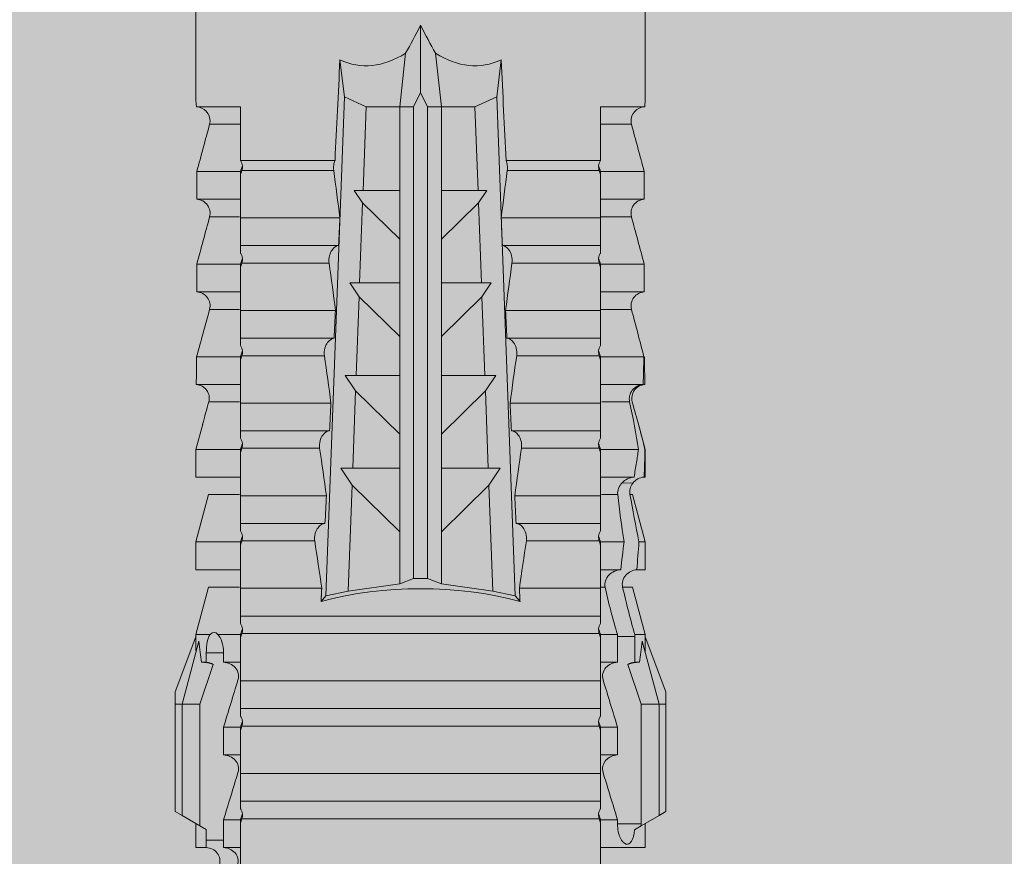
# Model space of a CAD drawing. Units: millimetres. Extents: x 2082 to 5989, y 1296 to 3954.
# Drawn here: x 4643 to 4664, y 2937 to 2956 of the extents above; entities that cross this region are included whole.
import ezdxf

# ---------------------------------------------------------------- set-up
doc = ezdxf.new("R2010")
doc.units = ezdxf.units.MM
doc.layers.add('90%', color=7, linetype='Continuous', transparency=0.9)
doc.layers.add('Bemaßung', color=250, linetype='Continuous', lineweight=13)
doc.layers.add('Schmale Volllinie_Rot', color=1, linetype='Continuous', lineweight=13)
doc.styles.get("Standard").update_dxf_attribs({"font": 'arial.ttf'})
doc.dimstyles.new('100%', dxfattribs={"dimtxt": 4, "dimasz": 3, "dimexe": 3, "dimexo": 3, "dimgap": 2, "dimtad": 1, "dimdec": 0, "dimzin": 0, "dimdsep": 46, "dimtxsty": 'Standard', "dimblk": 'OBLIQUE', "dimcen": 0.09, "dimdle": 3, "dimclrd": 256, "dimclre": 256, "dimclrt": 256, "dimadec": 0, "dimazin": 0, "dimtfac": 1, "dimtdec": 0, "dimtofl": 0, "dimtmove": 0, "dimatfit": 3, "dimfxl": 3, "dimfxlon": 1, "dimtolj": 1, "dimtzin": 0, "dimlwd": -1, "dimlwe": -1, "dimarcsym": 0})

# ---------------------------------------------------------------- blocks, each defined once
blk = doc.blocks.new('HRD')
at = {"layer": 'Schmale Volllinie_Rot'}
for p, q in [((59.385, 1.352), (59.298, 1.2)), ((61.729, 1.352), (59.385, 1.352)), ((61.729, 1.352), (61.996, 1.352)), ((61.729, 1.2), (61.729, 1.352)), ((61.996, 1.352), (63.194, 0.897)), ((59.298, 1.2), (59.072, 0.809)), ((61.729, 1.2), (59.298, 1.2)), ((61.729, 1.2), (63.101, 0.833)), ((61.729, 0.809), (61.729, 1.2)), ((59.123, 0.897), (58.601, 0.897)), ((58.601, 0.897), (58.601, 0.672)), ((63.243, 0.897), (63.194, 0.897)), ((64.276, 0.621), (63.243, 0.897)), ((63.243, 0.587), (63.243, 0.897)), ((65.262, 0.897), (64.656, 0.897)), ((64.656, -0.074), (64.656, 0.897)), ((66.294, 0.621), (65.262, 0.897)), ((65.262, -0.074), (65.262, 0.897)), ((67.281, 0.897), (66.675, 0.897)), ((66.675, -0.074), (66.675, 0.897)), ((67.83, 0.75), (67.281, 0.897)), ((67.281, -0.074), (67.281, 0.897)), ((68.694, -0.074), (68.694, 0.89)), ((69.299, -0.074), (69.299, 0.883)), ((70.712, -0.074), (70.712, 0.877)), ((70.712, 0.877), (71.318, 0.877)), ((71.318, -0.074), (71.318, 0.877)), ((72.731, -0.074), (72.731, 0.877)), ((72.731, 0.877), (73.337, 0.877)), ((73.337, -0.074), (73.337, 0.877)), ((74.75, -0.074), (74.75, 0.887)), ((83.026, 0.897), (74.871, 0.897)), ((58.76, 0.671), (58.76, 0.294)), ((58.992, 0.671), (58.76, 0.671)), ((59.072, 0.809), (58.992, 0.671)), ((61.729, 0.809), (59.072, 0.809)), ((62.594, 0.521), (61.729, 0.809)), ((62.638, 0.671), (62.638, 0.774)), ((62.848, 0.671), (62.638, 0.671)), ((62.848, 0.671), (62.848, 0.294)), ((64.276, -0.049), (64.276, 0.621)), ((66.294, -0.049), (66.294, 0.621)), ((68.313, -0.049), (68.313, 0.618)), ((70.332, -0.049), (70.332, 0.599)), ((72.35, -0.049), (72.35, 0.599)), ((74.369, -0.074), (74.369, 0.599)), ((58.601, -0.074), (58.601, 0.295)), ((58.76, 0.294), (59.206, 0.294)), ((59.206, -0.074), (59.206, 0.294)), ((60.619, -0.074), (60.619, 0.294)), ((60.619, 0.294), (61.225, 0.294)), ((61.225, -0.074), (61.225, 0.294)), ((62.638, -0.074), (62.638, 0.294)), ((62.638, 0.294), (62.848, 0.294)), ((63.243, -0.074), (63.243, 0.419)), ((59.206, -0.074), (59.139, -0.074)), ((59.229, -7.891), (59.229, -0.104)), ((60.215, -0.074), (59.61, -0.074)), ((59.61, -7.921), (59.61, -0.074)), ((60.215, -7.921), (60.215, -0.074)), ((61.225, -0.074), (61.157, -0.074)), ((61.248, -7.891), (61.248, -0.104)), ((62.234, -0.074), (61.629, -0.074)), ((61.629, -7.921), (61.629, -0.074)), ((62.234, -7.921), (62.234, -0.074)), ((63.243, -0.074), (63.176, -0.074)), ((63.266, -7.891), (63.266, -0.104)), ((63.647, -7.921), (63.647, -0.074)), ((64.253, -0.074), (63.647, -0.074)), ((64.253, -1.844), (64.253, -0.074)), ((65.262, -0.074), (65.194, -0.074)), ((65.285, -1.692), (65.285, -0.104)), ((66.271, -0.074), (65.666, -0.074)), ((65.666, -1.915), (65.666, -0.074)), ((66.271, -1.945), (66.271, -0.074)), ((67.281, -0.074), (67.213, -0.074)), ((67.304, -1.798), (67.304, -0.104)), ((68.29, -0.074), (67.684, -0.074)), ((67.684, -2.015), (67.684, -0.074)), ((68.29, -2.045), (68.29, -0.074)), ((69.299, -0.074), (69.232, -0.074)), ((69.322, -1.903), (69.322, -0.104)), ((70.309, -0.074), (69.703, -0.074)), ((69.703, -2.114), (69.703, -0.074)), ((70.309, -2.144), (70.309, -0.074)), ((71.318, -0.074), (71.25, -0.074)), ((71.341, -2.005), (71.341, -0.104)), ((72.327, -0.074), (71.722, -0.074)), ((71.722, -2.212), (71.722, -0.074)), ((72.327, -2.241), (72.327, -0.074)), ((73.337, -0.074), (73.269, -0.074)), ((73.36, -2.106), (73.36, -0.104)), ((74.75, -0.074), (73.579, -0.074)), ((73.579, -0.074), (73.579, -2.133)), ((64.086, -1.937), (63.966, -1.829)), ((64.189, -2.422), (64.086, -1.937)), ((64.086, -1.937), (74.964, -2.339)), ((66.87, -2.261), (66.501, -2.508)), ((66.87, -2.521), (66.87, -2.261)), ((68.888, -2.358), (68.553, -2.583)), ((68.888, -2.596), (68.888, -2.358)), ((74.964, -2.339), (74.75, -2.812)), ((74.964, -2.339), (75.773, -2.24)), ((64.349, -3.544), (64.189, -2.422)), ((66.501, -2.508), (64.189, -2.422)), ((65.486, -3.544), (66.501, -2.508)), ((66.87, -2.521), (66.87, -3.544)), ((68.553, -2.583), (66.87, -2.521)), ((70.907, -2.456), (70.605, -2.659)), ((70.907, -2.67), (70.907, -2.456)), ((72.926, -2.554), (72.657, -2.735)), ((72.926, -2.745), (72.926, -2.554)), ((67.612, -3.544), (68.553, -2.583)), ((68.888, -2.596), (68.888, -3.544)), ((70.605, -2.659), (68.888, -2.596)), ((69.738, -3.544), (70.605, -2.659)), ((70.907, -2.67), (70.907, -3.544)), ((72.657, -2.735), (70.907, -2.67)), ((71.864, -3.544), (72.657, -2.735)), ((72.926, -2.745), (72.926, -3.544)), ((74.75, -2.812), (72.926, -2.745)), ((74.75, -3.544), (74.75, -2.812)), ((64.349, -3.544), (65.486, -3.544)), ((64.465, -3.846), (64.349, -3.544)), ((65.486, -3.544), (66.87, -3.544)), ((66.87, -3.544), (67.612, -3.544)), ((67.612, -3.544), (68.888, -3.544)), ((68.888, -3.544), (69.738, -3.544)), ((69.738, -3.544), (70.907, -3.544)), ((70.907, -3.544), (71.864, -3.544)), ((71.864, -3.544), (72.926, -3.544)), ((72.926, -3.544), (74.75, -3.544)), ((75.916, -3.672), (74.75, -3.544)), ((74.75, -3.544), (74.75, -3.544)), ((74.75, -3.846), (74.75, -3.544)), ((64.465, -3.846), (74.75, -3.846)), ((64.465, -4.149), (64.465, -3.846)), ((75.062, -3.998), (74.75, -3.846)), ((74.75, -4.149), (75.062, -3.998)), ((75.062, -3.998), (76.529, -3.998)), ((64.349, -4.452), (64.465, -4.149)), ((64.465, -4.149), (74.75, -4.149)), ((74.75, -4.452), (74.75, -4.149)), ((64.189, -5.573), (64.349, -4.452)), ((64.349, -4.452), (65.486, -4.452)), ((65.486, -4.452), (66.87, -4.452)), ((66.501, -5.488), (65.486, -4.452)), ((66.87, -4.452), (66.87, -5.474)), ((66.87, -4.452), (67.612, -4.452)), ((67.612, -4.452), (68.888, -4.452)), ((68.553, -5.412), (67.612, -4.452)), ((68.888, -4.452), (69.738, -4.452)), ((68.888, -4.452), (68.888, -5.4)), ((69.738, -4.452), (70.907, -4.452)), ((70.605, -5.337), (69.738, -4.452)), ((70.907, -4.452), (70.907, -5.325)), ((70.907, -4.452), (71.864, -4.452)), ((72.657, -5.261), (71.864, -4.452)), ((71.864, -4.452), (72.926, -4.452)), ((72.926, -4.452), (72.926, -5.251)), ((72.926, -4.452), (74.75, -4.452)), ((74.75, -4.452), (75.916, -4.324)), ((74.75, -4.452), (74.75, -4.452)), ((74.75, -5.184), (74.75, -4.452)), ((68.888, -5.4), (70.605, -5.337)), ((70.605, -5.337), (70.907, -5.539)), ((70.907, -5.325), (72.657, -5.261)), ((70.907, -5.539), (70.907, -5.325)), ((72.657, -5.261), (72.926, -5.441)), ((72.926, -5.251), (74.75, -5.184)), ((72.926, -5.441), (72.926, -5.251)), ((74.75, -5.184), (74.964, -5.657)), ((64.086, -6.058), (64.189, -5.573)), ((64.189, -5.573), (66.501, -5.488)), ((66.501, -5.488), (66.87, -5.735)), ((66.87, -5.474), (68.553, -5.412)), ((66.87, -5.735), (66.87, -5.474)), ((68.553, -5.412), (68.888, -5.637)), ((68.888, -5.637), (68.888, -5.4)), ((74.964, -5.657), (64.086, -6.058)), ((71.722, -7.921), (71.722, -5.784)), ((72.327, -7.921), (72.327, -5.755)), ((75.773, -5.755), (74.964, -5.657)), ((67.684, -7.921), (67.684, -5.98)), ((68.29, -7.921), (68.29, -5.95)), ((69.703, -7.921), (69.703, -5.881)), ((70.309, -7.921), (70.309, -5.852)), ((71.341, -7.891), (71.341, -5.99)), ((73.36, -7.891), (73.36, -5.889)), ((73.579, -5.862), (73.579, -7.921)), ((63.966, -6.166), (64.086, -6.058)), ((64.253, -7.921), (64.253, -6.152)), ((65.666, -7.921), (65.666, -6.08)), ((66.271, -7.921), (66.271, -6.05)), ((67.304, -7.891), (67.304, -6.197)), ((69.322, -7.891), (69.322, -6.093)), ((65.285, -7.891), (65.285, -6.304)), ((58.601, -8.893), (58.601, -7.921)), ((59.206, -7.921), (59.139, -7.921)), ((59.206, -8.29), (59.206, -7.921)), ((60.215, -7.921), (59.61, -7.921)), ((60.619, -8.29), (60.619, -7.921)), ((61.225, -7.921), (61.157, -7.921)), ((61.225, -8.29), (61.225, -7.921)), ((62.234, -7.921), (61.629, -7.921)), ((62.638, -8.29), (62.638, -7.921)), ((63.243, -7.921), (63.176, -7.921)), ((63.243, -8.29), (63.243, -7.921)), ((64.253, -7.921), (63.647, -7.921)), ((64.276, -8.02), (64.276, -7.931)), ((64.656, -8.363), (64.656, -7.921)), ((65.262, -7.921), (65.194, -7.921)), ((65.262, -8.433), (65.262, -7.921)), ((66.271, -7.921), (65.666, -7.921)), ((66.675, -8.651), (66.675, -7.921)), ((67.281, -7.921), (67.213, -7.921)), ((67.281, -8.746), (67.281, -7.921)), ((68.29, -7.921), (67.684, -7.921)), ((68.694, -8.849), (68.694, -7.921)), ((69.299, -7.921), (69.232, -7.921)), ((69.299, -8.864), (69.299, -7.921)), ((70.309, -7.921), (69.703, -7.921)), ((70.332, -8.595), (70.332, -7.926)), ((70.712, -8.872), (70.712, -7.921)), ((71.318, -7.921), (71.25, -7.921)), ((71.318, -8.872), (71.318, -7.921)), ((72.327, -7.921), (71.722, -7.921)), ((72.35, -8.595), (72.35, -7.926)), ((72.731, -8.872), (72.731, -7.921)), ((73.337, -7.921), (73.269, -7.921)), ((73.337, -8.872), (73.337, -7.921)), ((74.75, -7.921), (73.579, -7.921)), ((74.369, -8.595), (74.369, -7.921)), ((74.75, -8.883), (74.75, -7.921)), ((66.294, -8.295), (66.294, -7.943)), ((68.313, -8.554), (68.313, -7.947)), ((59.114, -8.804), (59.114, -8.29)), ((59.206, -8.29), (59.114, -8.29)), ((61.225, -8.29), (60.619, -8.29)), ((63.201, -8.29), (62.638, -8.29)), ((63.201, -8.667), (63.201, -8.29)), ((61.729, -8.804), (62.594, -8.516)), ((64.276, -8.402), (64.276, -8.616)), ((66.294, -8.561), (66.294, -8.616)), ((66.545, -8.625), (66.549, -8.392)), ((58.989, -8.661), (59.071, -8.803)), ((62.638, -8.667), (63.201, -8.667)), ((62.638, -8.769), (62.638, -8.667)), ((63.243, -8.893), (64.276, -8.616)), ((63.243, -8.667), (63.243, -8.893)), ((64.656, -8.715), (64.656, -8.893)), ((65.262, -8.893), (66.294, -8.616)), ((65.262, -8.758), (65.262, -8.893)), ((67.281, -8.893), (67.83, -8.746)), ((58.601, -8.893), (59.123, -8.893)), ((59.071, -8.803), (59.298, -9.196)), ((59.114, -8.804), (61.729, -8.804)), ((61.729, -9.196), (61.729, -8.804)), ((61.729, -9.196), (63.101, -8.828)), ((61.996, -9.347), (63.194, -8.893)), ((63.194, -8.893), (63.243, -8.893)), ((64.656, -8.893), (65.262, -8.893)), ((66.675, -8.868), (66.675, -8.893)), ((66.675, -8.893), (67.281, -8.893)), ((67.281, -8.889), (67.281, -8.893)), ((71.318, -8.872), (70.712, -8.872)), ((73.337, -8.872), (72.731, -8.872)), ((74.871, -8.893), (81.008, -8.893)), ((61.729, -9.196), (59.298, -9.196)), ((59.298, -9.196), (59.385, -9.347)), ((61.729, -9.347), (61.729, -9.196)), ((61.729, -9.347), (59.385, -9.347)), ((61.996, -9.347), (61.729, -9.347))]:
    blk.add_line(p, q, dxfattribs=at)
for centre, major_axis, ratio, start_param, end_param in [((76.113, -3.998), (-18.257, 3.583), 0.182676, 5.533624, 5.559414), ((79.565, -3.998), (-18.259, 4.1), 0.14647, 5.867817, 5.930363), ((61.271, -3.998), (0, 5.148), 0.57735, 4.277545, 5.147233), ((179.305, -3.998), (-147.416, 4.605), 0.015602, 0.691074, 0.697498), ((179.294, -3.998), (-147.405, 4.605), 0.015602, 0.712323, 0.71859), ((179.293, -3.998), (-147.404, 4.605), 0.015602, 0.733044, 0.739166), ((179.296, -3.998), (-140.181, 4.379), 0.015602, 0.716928, 0.74045), ((179.3, -3.998), (-147.411, 4.605), 0.015602, 0.753279, 0.759268), ((92.998, -3.998), (-17.352, 1.279), 0.272304, 6.180419, 6.480956), ((91.074, -3.998), (-17.469, 2.865), 0.227216, 0.558604, 0.625253), ((91.074, -3.998), (17.469, 2.865), 0.227216, 2.516339, 2.582989), ((92.998, -3.998), (17.352, 1.279), 0.272304, 2.943822, 3.244359), ((179.285, -3.998), (147.396, 4.605), 0.015602, 2.38229, 2.38828), ((179.296, -3.998), (140.181, 4.379), 0.015602, 2.401143, 2.424665), ((179.297, -3.998), (147.408, 4.605), 0.015602, 2.423008, 2.429275), ((179.289, -3.998), (147.399, 4.605), 0.015602, 2.402416, 2.408539), ((179.294, -3.998), (147.404, 4.605), 0.015602, 2.44407, 2.450495), ((79.565, -3.998), (18.259, 4.1), 0.14647, 3.494414, 3.556961), ((59.114, -8.495), (0.442, 0), 0.700325, 4.615541, 4.712389), ((76.113, -3.998), (18.257, 3.583), 0.182676, 3.865364, 3.891154)]:
    blk.add_ellipse(centre, major_axis=major_axis, ratio=ratio, start_param=start_param, end_param=end_param, dxfattribs=at)
for points, knots in [([(68.694, 0.89), (68.689, 0.798), (68.64, 0.712), (68.494, 0.609), (68.398, 0.594), (68.313, 0.618)], [0, 0, 0, 0, 0.5, 0.5, 1, 1, 1, 1]), ([(70.712, 0.877), (70.708, 0.788), (70.662, 0.702), (70.519, 0.596), (70.423, 0.576), (70.336, 0.598)], [0, 0, 0, 0, 0.5, 0.5, 1, 1, 1, 1]), ([(72.731, 0.877), (72.726, 0.787), (72.68, 0.7), (72.534, 0.594), (72.437, 0.576), (72.35, 0.599)], [0, 0, 0, 0, 0.5, 0.5, 1, 1, 1, 1]), ([(74.75, 0.887), (74.745, 0.802), (74.707, 0.726), (74.592, 0.618), (74.51, 0.583), (74.424, 0.59)], [0, 0, 0, 0, 0.5, 0.5, 1, 1, 1, 1]), ([(58.22, 0.385), (58.307, 0.358), (58.407, 0.376), (58.552, 0.49), (58.596, 0.58), (58.601, 0.672)], [0, 0, 0, 0, 0.5, 0.5, 1, 1, 1, 1]), ([(63.243, 0.587), (63.208, 0.614), (63.152, 0.635), (63.015, 0.664), (62.932, 0.671), (62.848, 0.671)], [0, 0, 0, 0, 0.5, 0.5, 1, 1, 1, 1]), ([(58.601, 0.295), (58.596, 0.2), (58.556, 0.107), (58.449, 0.014), (58.406, -0.008), (58.314, -0.027), (58.265, -0.024), (58.22, -0.008)], [0, 0, 0, 0, 0.5, 0.5, 0.75, 0.75, 1, 1, 1, 1]), ([(60.619, 0.294), (60.615, 0.199), (60.574, 0.105), (60.469, 0.011), (60.426, -0.013), (60.334, -0.035), (60.284, -0.033), (60.238, -0.019)], [0, 0, 0, 0, 0.5, 0.5, 0.75, 0.75, 1, 1, 1, 1]), ([(62.638, 0.294), (62.633, 0.199), (62.593, 0.105), (62.487, 0.011), (62.444, -0.013), (62.352, -0.035), (62.303, -0.033), (62.257, -0.019)], [0, 0, 0, 0, 0.5, 0.5, 0.75, 0.75, 1, 1, 1, 1]), ([(62.848, 0.294), (62.934, 0.294), (63.016, 0.308), (63.154, 0.354), (63.208, 0.386), (63.243, 0.419)], [0, 0, 0, 0, 0.5, 0.5, 1, 1, 1, 1]), ([(59.332, -0.116), (59.314, -0.118), (59.297, -0.118), (59.263, -0.114), (59.246, -0.11), (59.229, -0.104)], [0, 0, 0, 0, 0.5, 0.5, 1, 1, 1, 1]), ([(59.448, -0.074), (59.431, -0.085), (59.412, -0.095), (59.373, -0.109), (59.353, -0.114), (59.332, -0.116)], [0, 0, 0, 0, 0.5, 0.5, 1, 1, 1, 1]), ([(59.611, -0.074), (59.606, -0.074), (59.594, -0.074), (59.543, -0.074), (59.504, -0.074), (59.448, -0.074)], [0, 0, 0, 0, 0.5, 0.5, 1, 1, 1, 1]), ([(61.35, -0.116), (61.333, -0.118), (61.315, -0.118), (61.281, -0.114), (61.264, -0.11), (61.248, -0.104)], [0, 0, 0, 0, 0.5, 0.5, 1, 1, 1, 1]), ([(61.467, -0.074), (61.449, -0.085), (61.43, -0.095), (61.392, -0.109), (61.371, -0.114), (61.35, -0.116)], [0, 0, 0, 0, 0.5, 0.5, 1, 1, 1, 1]), ([(61.63, -0.074), (61.625, -0.074), (61.612, -0.074), (61.561, -0.074), (61.523, -0.074), (61.467, -0.074)], [0, 0, 0, 0, 0.5, 0.5, 1, 1, 1, 1]), ([(63.369, -0.116), (63.352, -0.118), (63.334, -0.118), (63.3, -0.114), (63.283, -0.11), (63.266, -0.104)], [0, 0, 0, 0, 0.5, 0.5, 1, 1, 1, 1]), ([(63.485, -0.074), (63.468, -0.085), (63.449, -0.095), (63.41, -0.109), (63.39, -0.114), (63.369, -0.116)], [0, 0, 0, 0, 0.5, 0.5, 1, 1, 1, 1]), ([(63.648, -0.074), (63.644, -0.074), (63.631, -0.074), (63.58, -0.074), (63.542, -0.074), (63.485, -0.074)], [0, 0, 0, 0, 0.5, 0.5, 1, 1, 1, 1]), ([(65.388, -0.116), (65.37, -0.118), (65.353, -0.118), (65.319, -0.114), (65.302, -0.11), (65.285, -0.104)], [0, 0, 0, 0, 0.5, 0.5, 1, 1, 1, 1]), ([(65.504, -0.074), (65.487, -0.085), (65.468, -0.095), (65.429, -0.109), (65.408, -0.114), (65.388, -0.116)], [0, 0, 0, 0, 0.5, 0.5, 1, 1, 1, 1]), ([(65.667, -0.074), (65.662, -0.074), (65.65, -0.074), (65.598, -0.074), (65.56, -0.074), (65.504, -0.074)], [0, 0, 0, 0, 0.5, 0.5, 1, 1, 1, 1]), ([(67.406, -0.116), (67.389, -0.118), (67.371, -0.118), (67.337, -0.114), (67.32, -0.11), (67.304, -0.104)], [0, 0, 0, 0, 0.5, 0.5, 1, 1, 1, 1]), ([(67.523, -0.074), (67.505, -0.085), (67.486, -0.095), (67.448, -0.109), (67.427, -0.114), (67.406, -0.116)], [0, 0, 0, 0, 0.5, 0.5, 1, 1, 1, 1]), ([(67.686, -0.074), (67.681, -0.074), (67.668, -0.074), (67.617, -0.074), (67.579, -0.074), (67.523, -0.074)], [0, 0, 0, 0, 0.5, 0.5, 1, 1, 1, 1]), ([(69.425, -0.116), (69.407, -0.118), (69.39, -0.118), (69.356, -0.114), (69.339, -0.11), (69.322, -0.104)], [0, 0, 0, 0, 0.5, 0.5, 1, 1, 1, 1]), ([(69.541, -0.074), (69.524, -0.085), (69.505, -0.095), (69.466, -0.109), (69.446, -0.114), (69.425, -0.116)], [0, 0, 0, 0, 0.5, 0.5, 1, 1, 1, 1]), ([(69.704, -0.074), (69.7, -0.074), (69.687, -0.074), (69.636, -0.074), (69.598, -0.074), (69.541, -0.074)], [0, 0, 0, 0, 0.5, 0.5, 1, 1, 1, 1]), ([(71.444, -0.116), (71.426, -0.118), (71.409, -0.118), (71.374, -0.114), (71.358, -0.11), (71.341, -0.104)], [0, 0, 0, 0, 0.5, 0.5, 1, 1, 1, 1]), ([(71.56, -0.074), (71.543, -0.085), (71.524, -0.095), (71.485, -0.109), (71.464, -0.114), (71.444, -0.116)], [0, 0, 0, 0, 0.5, 0.5, 1, 1, 1, 1]), ([(71.723, -0.074), (71.718, -0.074), (71.705, -0.074), (71.654, -0.074), (71.616, -0.074), (71.56, -0.074)], [0, 0, 0, 0, 0.5, 0.5, 1, 1, 1, 1]), ([(73.462, -0.116), (73.445, -0.118), (73.427, -0.118), (73.393, -0.114), (73.376, -0.11), (73.36, -0.104)], [0, 0, 0, 0, 0.5, 0.5, 1, 1, 1, 1]), ([(73.579, -0.074), (73.561, -0.085), (73.542, -0.095), (73.503, -0.109), (73.483, -0.114), (73.462, -0.116)], [0, 0, 0, 0, 0.5, 0.5, 1, 1, 1, 1]), ([(65.285, -1.692), (65.312, -1.688), (65.342, -1.686), (65.4, -1.691), (65.429, -1.696), (65.504, -1.718), (65.543, -1.74), (65.633, -1.81), (65.662, -1.863), (65.666, -1.915)], [0, 0, 0, 0, 0.125, 0.125, 0.25, 0.25, 0.5, 0.5, 1, 1, 1, 1]), ([(67.304, -1.798), (67.358, -1.79), (67.42, -1.795), (67.52, -1.823), (67.56, -1.844), (67.652, -1.912), (67.681, -1.964), (67.684, -2.015)], [0, 0, 0, 0, 0.25, 0.25, 0.5, 0.5, 1, 1, 1, 1]), ([(69.322, -1.903), (69.376, -1.895), (69.437, -1.9), (69.537, -1.926), (69.577, -1.946), (69.67, -2.013), (69.699, -2.064), (69.703, -2.114)], [0, 0, 0, 0, 0.25, 0.25, 0.5, 0.5, 1, 1, 1, 1]), ([(71.341, -2.005), (71.394, -1.998), (71.454, -2.002), (71.553, -2.027), (71.593, -2.047), (71.688, -2.112), (71.718, -2.162), (71.722, -2.212)], [0, 0, 0, 0, 0.25, 0.25, 0.5, 0.5, 1, 1, 1, 1]), ([(73.36, -2.106), (73.397, -2.101), (73.437, -2.101), (73.513, -2.111), (73.548, -2.121), (73.579, -2.133)], [0, 0, 0, 0, 0.5, 0.5, 1, 1, 1, 1]), ([(71.722, -5.784), (71.718, -5.833), (71.688, -5.884), (71.593, -5.949), (71.553, -5.968), (71.454, -5.994), (71.394, -5.998), (71.341, -5.99)], [0, 0, 0, 0, 0.5, 0.5, 0.75, 0.75, 1, 1, 1, 1]), ([(67.684, -5.98), (67.681, -6.031), (67.652, -6.083), (67.56, -6.151), (67.521, -6.172), (67.42, -6.2), (67.358, -6.205), (67.304, -6.197)], [0, 0, 0, 0, 0.5, 0.5, 0.75, 0.75, 1, 1, 1, 1]), ([(69.703, -5.881), (69.699, -5.931), (69.67, -5.983), (69.577, -6.049), (69.537, -6.069), (69.437, -6.096), (69.376, -6.1), (69.322, -6.093)], [0, 0, 0, 0, 0.5, 0.5, 0.75, 0.75, 1, 1, 1, 1]), ([(73.579, -5.862), (73.548, -5.874), (73.513, -5.884), (73.437, -5.894), (73.397, -5.894), (73.36, -5.889)], [0, 0, 0, 0, 0.5, 0.5, 1, 1, 1, 1]), ([(65.666, -6.08), (65.662, -6.133), (65.633, -6.186), (65.543, -6.255), (65.504, -6.277), (65.403, -6.307), (65.34, -6.312), (65.285, -6.304)], [0, 0, 0, 0, 0.5, 0.5, 0.75, 0.75, 1, 1, 1, 1]), ([(59.229, -7.891), (59.245, -7.886), (59.262, -7.882), (59.297, -7.878), (59.314, -7.878), (59.332, -7.879)], [0, 0, 0, 0, 0.5, 0.5, 1, 1, 1, 1]), ([(59.332, -7.879), (59.352, -7.882), (59.373, -7.886), (59.412, -7.901), (59.431, -7.91), (59.448, -7.921)], [0, 0, 0, 0, 0.5, 0.5, 1, 1, 1, 1]), ([(59.448, -7.921), (59.505, -7.921), (59.542, -7.921), (59.594, -7.921), (59.606, -7.921), (59.611, -7.921)], [0, 0, 0, 0, 0.5, 0.5, 1, 1, 1, 1]), ([(61.248, -7.891), (61.264, -7.886), (61.281, -7.882), (61.315, -7.878), (61.333, -7.878), (61.35, -7.879)], [0, 0, 0, 0, 0.5, 0.5, 1, 1, 1, 1]), ([(61.35, -7.879), (61.371, -7.882), (61.391, -7.886), (61.43, -7.901), (61.449, -7.91), (61.467, -7.921)], [0, 0, 0, 0, 0.5, 0.5, 1, 1, 1, 1]), ([(61.467, -7.921), (61.523, -7.921), (61.561, -7.921), (61.612, -7.921), (61.625, -7.921), (61.63, -7.921)], [0, 0, 0, 0, 0.5, 0.5, 1, 1, 1, 1]), ([(63.266, -7.891), (63.283, -7.886), (63.3, -7.882), (63.334, -7.878), (63.352, -7.878), (63.369, -7.879)], [0, 0, 0, 0, 0.5, 0.5, 1, 1, 1, 1]), ([(63.369, -7.879), (63.39, -7.882), (63.41, -7.886), (63.449, -7.901), (63.468, -7.91), (63.485, -7.921)], [0, 0, 0, 0, 0.5, 0.5, 1, 1, 1, 1]), ([(63.485, -7.921), (63.542, -7.921), (63.58, -7.921), (63.631, -7.921), (63.644, -7.921), (63.648, -7.921)], [0, 0, 0, 0, 0.5, 0.5, 1, 1, 1, 1]), ([(65.285, -7.891), (65.301, -7.886), (65.318, -7.882), (65.353, -7.878), (65.37, -7.878), (65.388, -7.879)], [0, 0, 0, 0, 0.5, 0.5, 1, 1, 1, 1]), ([(65.388, -7.879), (65.408, -7.882), (65.429, -7.886), (65.468, -7.901), (65.487, -7.91), (65.504, -7.921)], [0, 0, 0, 0, 0.5, 0.5, 1, 1, 1, 1]), ([(65.504, -7.921), (65.561, -7.921), (65.598, -7.921), (65.65, -7.921), (65.662, -7.921), (65.667, -7.921)], [0, 0, 0, 0, 0.5, 0.5, 1, 1, 1, 1]), ([(67.304, -7.891), (67.32, -7.886), (67.337, -7.882), (67.371, -7.878), (67.389, -7.878), (67.406, -7.879)], [0, 0, 0, 0, 0.5, 0.5, 1, 1, 1, 1]), ([(67.406, -7.879), (67.427, -7.882), (67.447, -7.886), (67.486, -7.901), (67.505, -7.91), (67.523, -7.921)], [0, 0, 0, 0, 0.5, 0.5, 1, 1, 1, 1]), ([(67.523, -7.921), (67.579, -7.921), (67.617, -7.921), (67.668, -7.921), (67.681, -7.921), (67.686, -7.921)], [0, 0, 0, 0, 0.5, 0.5, 1, 1, 1, 1]), ([(69.322, -7.891), (69.339, -7.886), (69.355, -7.882), (69.39, -7.878), (69.408, -7.878), (69.425, -7.879)], [0, 0, 0, 0, 0.5, 0.5, 1, 1, 1, 1]), ([(69.425, -7.879), (69.446, -7.882), (69.466, -7.886), (69.505, -7.901), (69.524, -7.91), (69.541, -7.921)], [0, 0, 0, 0, 0.5, 0.5, 1, 1, 1, 1]), ([(69.541, -7.921), (69.598, -7.921), (69.636, -7.921), (69.687, -7.921), (69.7, -7.921), (69.704, -7.921)], [0, 0, 0, 0, 0.5, 0.5, 1, 1, 1, 1]), ([(71.341, -7.891), (71.357, -7.886), (71.374, -7.882), (71.408, -7.878), (71.426, -7.878), (71.444, -7.879)], [0, 0, 0, 0, 0.5, 0.5, 1, 1, 1, 1]), ([(71.444, -7.879), (71.464, -7.882), (71.485, -7.886), (71.524, -7.901), (71.543, -7.91), (71.56, -7.921)], [0, 0, 0, 0, 0.5, 0.5, 1, 1, 1, 1]), ([(71.56, -7.921), (71.617, -7.921), (71.654, -7.921), (71.705, -7.921), (71.718, -7.921), (71.723, -7.921)], [0, 0, 0, 0, 0.5, 0.5, 1, 1, 1, 1]), ([(73.36, -7.891), (73.376, -7.886), (73.393, -7.882), (73.427, -7.878), (73.445, -7.878), (73.462, -7.879)], [0, 0, 0, 0, 0.5, 0.5, 1, 1, 1, 1]), ([(73.462, -7.879), (73.483, -7.882), (73.503, -7.886), (73.542, -7.901), (73.561, -7.91), (73.579, -7.921)], [0, 0, 0, 0, 0.5, 0.5, 1, 1, 1, 1]), ([(60.238, -7.976), (60.284, -7.962), (60.333, -7.961), (60.425, -7.983), (60.468, -8.006), (60.574, -8.101), (60.615, -8.194), (60.619, -8.29)], [0, 0, 0, 0, 0.25, 0.25, 0.5, 0.5, 1, 1, 1, 1]), ([(62.257, -7.976), (62.302, -7.962), (62.351, -7.961), (62.444, -7.983), (62.487, -8.006), (62.593, -8.101), (62.633, -8.194), (62.638, -8.29)], [0, 0, 0, 0, 0.25, 0.25, 0.5, 0.5, 1, 1, 1, 1]), ([(64.276, -8.02), (64.323, -8.009), (64.372, -8.013), (64.464, -8.043), (64.506, -8.07), (64.61, -8.171), (64.652, -8.266), (64.656, -8.363)], [0, 0, 0, 0, 0.25, 0.25, 0.5, 0.5, 1, 1, 1, 1]), ([(59.114, -8.29), (59.002, -8.29), (58.895, -8.314), (58.74, -8.386), (58.691, -8.432), (58.661, -8.52), (58.682, -8.563), (58.792, -8.628), (58.884, -8.651), (58.989, -8.661)], [0, 0, 0, 0, 0.25, 0.25, 0.5, 0.5, 0.75, 0.75, 1, 1, 1, 1]), ([(66.294, -8.295), (66.386, -8.285), (66.479, -8.324), (66.62, -8.455), (66.67, -8.55), (66.675, -8.651)], [0, 0, 0, 0, 0.5, 0.5, 1, 1, 1, 1]), ([(64.656, -8.715), (64.652, -8.62), (64.606, -8.529), (64.465, -8.41), (64.367, -8.381), (64.276, -8.402)], [0, 0, 0, 0, 0.5, 0.5, 1, 1, 1, 1]), ([(68.313, -8.554), (68.4, -8.535), (68.495, -8.557), (68.64, -8.667), (68.689, -8.756), (68.694, -8.849)], [0, 0, 0, 0, 0.5, 0.5, 1, 1, 1, 1]), ([(70.336, -8.594), (70.423, -8.572), (70.519, -8.591), (70.661, -8.697), (70.708, -8.783), (70.712, -8.872)], [0, 0, 0, 0, 0.5, 0.5, 1, 1, 1, 1]), ([(72.35, -8.595), (72.437, -8.572), (72.534, -8.589), (72.68, -8.696), (72.726, -8.782), (72.731, -8.872)], [0, 0, 0, 0, 0.5, 0.5, 1, 1, 1, 1]), ([(74.424, -8.586), (74.51, -8.579), (74.592, -8.613), (74.706, -8.721), (74.745, -8.797), (74.75, -8.883)], [0, 0, 0, 0, 0.5, 0.5, 1, 1, 1, 1]), ([(68.694, -8.885), (68.689, -8.794), (68.64, -8.707), (68.494, -8.605), (68.398, -8.59), (68.313, -8.613)], [0, 0, 0, 0, 0.5, 0.5, 1, 1, 1, 1])]:
    blk.add_open_spline(points, degree=3, knots=knots, dxfattribs=at)
for points in [[(68.694, 0.89), (68.894, 0.887), (69.096, 0.885), (69.299, 0.883)], [(70.332, 0.599), (69.986, 0.692), (69.642, 0.787), (69.299, 0.883)], [(72.35, 0.599), (72.006, 0.692), (71.662, 0.784), (71.318, 0.877)], [(74.369, 0.599), (74.025, 0.692), (73.681, 0.784), (73.337, 0.877)], [(74.75, 0.887), (74.829, 0.893), (74.874, 0.897), (74.879, 0.898)], [(58.76, 0.671), (58.707, 0.671), (58.654, 0.671), (58.601, 0.672)], [(62.638, 0.774), (62.635, 0.687), (62.617, 0.603), (62.594, 0.521)], [(62.594, 0.521), (62.62, 0.566), (62.635, 0.618), (62.638, 0.671)], [(68.313, 0.618), (68.148, 0.664), (67.985, 0.708), (67.824, 0.752)], [(63.243, 0.587), (63.304, 0.525), (63.307, 0.461), (63.243, 0.419)], [(70.336, 0.598), (70.335, 0.599), (70.333, 0.599), (70.332, 0.599)], [(74.424, 0.59), (74.405, 0.591), (74.387, 0.595), (74.369, 0.599)], [(58.601, 0.295), (58.654, 0.294), (58.707, 0.294), (58.76, 0.294)], [(60.238, -0.019), (59.895, 0.086), (59.55, 0.19), (59.206, 0.294)], [(62.257, -0.019), (61.913, 0.086), (61.569, 0.19), (61.225, 0.294)], [(59.139, -0.074), (58.827, -0.074), (58.513, -0.074), (58.197, -0.074)], [(59.229, -0.104), (59.199, -0.094), (59.169, -0.084), (59.139, -0.074)], [(59.206, -0.074), (59.248, -0.088), (59.29, -0.102), (59.332, -0.116)], [(61.157, -0.074), (60.845, -0.074), (60.531, -0.074), (60.215, -0.074)], [(61.248, -0.104), (61.218, -0.094), (61.187, -0.084), (61.157, -0.074)], [(61.225, -0.074), (61.267, -0.088), (61.308, -0.102), (61.35, -0.116)], [(63.176, -0.074), (62.864, -0.074), (62.55, -0.074), (62.234, -0.074)], [(63.266, -0.104), (63.236, -0.094), (63.206, -0.084), (63.176, -0.074)], [(63.243, -0.074), (63.285, -0.088), (63.327, -0.102), (63.369, -0.116)], [(65.194, -0.074), (64.883, -0.074), (64.569, -0.074), (64.253, -0.074)], [(65.285, -0.104), (65.255, -0.094), (65.225, -0.084), (65.194, -0.074)], [(65.262, -0.074), (65.304, -0.088), (65.346, -0.102), (65.388, -0.116)], [(67.213, -0.074), (66.901, -0.074), (66.587, -0.074), (66.271, -0.074)], [(67.304, -0.104), (67.274, -0.094), (67.243, -0.084), (67.213, -0.074)], [(67.281, -0.074), (67.323, -0.088), (67.364, -0.102), (67.406, -0.116)], [(69.232, -0.074), (68.92, -0.074), (68.606, -0.074), (68.29, -0.074)], [(69.322, -0.104), (69.292, -0.094), (69.262, -0.084), (69.232, -0.074)], [(69.299, -0.074), (69.341, -0.088), (69.383, -0.102), (69.425, -0.116)], [(71.25, -0.074), (70.939, -0.074), (70.624, -0.074), (70.309, -0.074)], [(71.341, -0.104), (71.311, -0.094), (71.281, -0.084), (71.25, -0.074)], [(71.318, -0.074), (71.36, -0.088), (71.402, -0.102), (71.444, -0.116)], [(73.269, -0.074), (72.957, -0.074), (72.643, -0.074), (72.327, -0.074)], [(73.36, -0.104), (73.329, -0.094), (73.299, -0.084), (73.269, -0.074)], [(73.337, -0.074), (73.379, -0.088), (73.42, -0.102), (73.462, -0.116)], [(64.253, -1.844), (64.599, -1.795), (64.943, -1.745), (65.285, -1.692)], [(66.271, -1.945), (66.617, -1.898), (66.961, -1.849), (67.304, -1.798)], [(68.29, -2.045), (68.635, -1.999), (68.98, -1.952), (69.322, -1.903)], [(70.309, -2.144), (70.654, -2.099), (70.998, -2.053), (71.341, -2.005)], [(72.327, -2.241), (72.672, -2.197), (73.017, -2.152), (73.36, -2.106)], [(73.36, -5.889), (73.017, -5.843), (72.672, -5.799), (72.327, -5.755)], [(69.322, -6.093), (68.98, -6.043), (68.635, -5.996), (68.29, -5.95)], [(71.341, -5.99), (70.998, -5.943), (70.654, -5.897), (70.309, -5.852)], [(65.285, -6.304), (64.943, -6.251), (64.599, -6.2), (64.253, -6.152)], [(67.304, -6.197), (66.961, -6.146), (66.617, -6.097), (66.271, -6.05)], [(58.197, -7.921), (58.513, -7.921), (58.827, -7.921), (59.139, -7.921)], [(59.139, -7.921), (59.169, -7.911), (59.199, -7.901), (59.229, -7.891)], [(59.332, -7.879), (59.29, -7.893), (59.248, -7.908), (59.206, -7.921)], [(60.215, -7.921), (60.531, -7.921), (60.845, -7.921), (61.157, -7.921)], [(61.157, -7.921), (61.187, -7.911), (61.218, -7.901), (61.248, -7.891)], [(61.35, -7.879), (61.308, -7.893), (61.267, -7.908), (61.225, -7.921)], [(62.234, -7.921), (62.55, -7.921), (62.864, -7.921), (63.176, -7.921)], [(63.176, -7.921), (63.206, -7.911), (63.236, -7.901), (63.266, -7.891)], [(63.369, -7.879), (63.327, -7.893), (63.285, -7.908), (63.243, -7.921)], [(64.253, -7.921), (64.569, -7.921), (64.883, -7.921), (65.194, -7.921)], [(65.194, -7.921), (65.225, -7.911), (65.255, -7.901), (65.285, -7.891)], [(65.388, -7.879), (65.346, -7.893), (65.304, -7.908), (65.262, -7.921)], [(66.271, -7.921), (66.587, -7.921), (66.901, -7.921), (67.213, -7.921)], [(67.213, -7.921), (67.243, -7.911), (67.274, -7.901), (67.304, -7.891)], [(67.406, -7.879), (67.364, -7.893), (67.323, -7.908), (67.281, -7.921)], [(68.29, -7.921), (68.606, -7.921), (68.92, -7.921), (69.232, -7.921)], [(69.232, -7.921), (69.262, -7.911), (69.292, -7.901), (69.322, -7.891)], [(69.425, -7.879), (69.383, -7.893), (69.341, -7.908), (69.299, -7.921)], [(70.309, -7.921), (70.624, -7.921), (70.939, -7.921), (71.25, -7.921)], [(71.25, -7.921), (71.281, -7.911), (71.311, -7.901), (71.341, -7.891)], [(71.444, -7.879), (71.402, -7.893), (71.36, -7.908), (71.318, -7.921)], [(72.327, -7.921), (72.643, -7.921), (72.957, -7.921), (73.269, -7.921)], [(73.269, -7.921), (73.299, -7.911), (73.329, -7.901), (73.36, -7.891)], [(73.462, -7.879), (73.42, -7.893), (73.379, -7.908), (73.337, -7.921)], [(59.206, -8.29), (59.55, -8.186), (59.895, -8.081), (60.238, -7.976)], [(61.225, -8.29), (61.569, -8.186), (61.913, -8.081), (62.257, -7.976)], [(63.243, -8.29), (63.586, -8.187), (63.93, -8.097), (64.276, -8.02)], [(63.243, -8.29), (63.229, -8.29), (63.215, -8.29), (63.201, -8.29)], [(65.262, -8.433), (65.062, -8.407), (64.861, -8.383), (64.656, -8.363)], [(65.262, -8.433), (65.614, -8.376), (65.958, -8.332), (66.294, -8.295)], [(62.638, -8.667), (62.635, -8.614), (62.62, -8.562), (62.594, -8.516)], [(62.594, -8.516), (62.617, -8.598), (62.635, -8.682), (62.638, -8.769)], [(64.276, -8.402), (63.932, -8.482), (63.587, -8.57), (63.243, -8.667)], [(66.294, -8.561), (65.962, -8.624), (65.617, -8.687), (65.262, -8.758)], [(66.545, -8.625), (66.474, -8.57), (66.383, -8.544), (66.294, -8.561)], [(67.281, -8.746), (67.615, -8.697), (67.959, -8.631), (68.313, -8.554)], [(63.201, -8.667), (63.215, -8.667), (63.229, -8.667), (63.243, -8.667)], [(64.656, -8.715), (64.861, -8.727), (65.063, -8.742), (65.262, -8.758)], [(66.675, -8.868), (66.67, -8.769), (66.616, -8.68), (66.545, -8.625)], [(66.993, -8.704), (66.888, -8.687), (66.782, -8.669), (66.675, -8.651)], [(67.281, -8.746), (67.183, -8.734), (67.087, -8.72), (66.993, -8.704)], [(68.313, -8.613), (67.962, -8.711), (67.618, -8.805), (67.281, -8.889)], [(69.299, -8.864), (69.642, -8.778), (69.986, -8.688), (70.332, -8.595)], [(70.332, -8.595), (70.333, -8.595), (70.335, -8.594), (70.336, -8.594)], [(71.318, -8.872), (71.662, -8.78), (72.006, -8.687), (72.35, -8.595)], [(73.337, -8.872), (73.681, -8.78), (74.025, -8.687), (74.369, -8.595)], [(74.369, -8.595), (74.387, -8.59), (74.405, -8.587), (74.424, -8.586)], [(66.675, -8.868), (66.872, -8.879), (67.074, -8.886), (67.281, -8.889)], [(69.299, -8.864), (69.096, -8.86), (68.894, -8.856), (68.694, -8.849)], [(68.694, -8.885), (68.894, -8.883), (69.096, -8.88), (69.299, -8.878)], [(74.879, -8.893), (74.874, -8.893), (74.83, -8.888), (74.75, -8.883)]]:
    blk.add_open_spline(points, degree=3, dxfattribs=at)
for points, weights in [([(64.253, -1.844), (64.109, -1.837), (63.966, -1.829)], [0.500000302824, 0.499999697176, 0.500000302824]), ([(63.966, -6.166), (64.109, -6.159), (64.253, -6.152)], [0.500000301987, 0.499999698013, 0.500000301987])]:
    blk.add_rational_spline(points, weights, degree=2, dxfattribs=at)
blk = doc.blocks.new('FOX-VT_220_L_11 Draufsicht')
at = {"layer": 'Schmale Volllinie_Rot'}
blk.add_blockref('HRD', (-9.33, -14.763), dxfattribs=at)
blk = doc.blocks.new('_Oblique')
at = {"color": 0, "linetype": 'ByBlock', "lineweight": -2}
blk.add_line((-0.5, -0.5), (0.5, 0.5), dxfattribs=at)
blk = doc.blocks.new('*D55')
at = {"layer": 'Bemaßung', "transparency": 16777216}
for p, q in [((4651.717, 2980.319), (4651.717, 2986.319)), ((4751.717, 2980.319), (4751.717, 2986.319)), ((4754.717, 2983.319), (4648.717, 2983.319))]:
    blk.add_line(p, q, dxfattribs=at)
at = {"layer": 'Defpoints', "color": 0, "transparency": 16777216}
for p in [(4651.717, 2983.319), (4751.717, 2890.763), (4651.717, 2888.782)]:
    blk.add_point(p, dxfattribs=at)
at = {"layer": 'Bemaßung', "transparency": 16777216, "xscale": 3, "yscale": 3, "zscale": 3, "rotation": 180}
blk.add_blockref('_Oblique', (4651.717, 2983.319), dxfattribs=at)
at = {"layer": 'Bemaßung', "transparency": 16777216, "xscale": 3, "yscale": 3, "zscale": 3}
blk.add_blockref('_Oblique', (4751.717, 2983.319), dxfattribs=at)
at = {"layer": 'Bemaßung', "transparency": 16777216, "insert": (4701.717, 2987.361), "char_height": 4, "attachment_point": 5}
blk.add_mtext('\\A1;{\\W0.75;> }100', dxfattribs=at)

msp = doc.modelspace()

# ---------------------------------------------------------------- hatches: boundary and pattern name
at = {"layer": '90%'}
msp.add_hatch(color=256, dxfattribs=at).paths.add_polyline_path([(4476.064, 3015.763), (4476.064, 2890.763), (4751.717, 2890.763), (4751.717, 3082.479), (4626.717, 3082.479), (4626.717, 3015.763)])

# ---------------------------------------------------------------- block references
at = {"rotation": 90}
msp.add_blockref('FOX-VT_220_L_11 Draufsicht', (4632.957, 2888.261), dxfattribs=at)

# ---------------------------------------------------------------- dimensions: what is measured, and where the dimension line sits
at = {"layer": 'Bemaßung'}
dim = msp.add_linear_dim(base=(4651.717, 2983.319), p1=(4751.717, 2890.763), p2=(4651.717, 2888.782), text='{\\W0.75;> }100', dimstyle='100%', dxfattribs=at)
dim.commit()
dim.dimension.update_dxf_attribs({"geometry": '*D55', "text_midpoint": (4701.717, 2987.361)})

doc.saveas('drawing.dxf')
